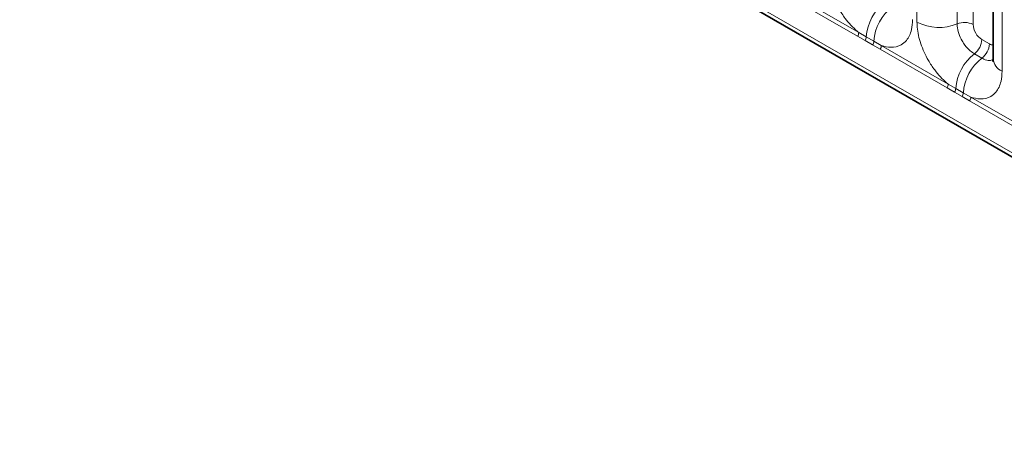
# Model space of a CAD drawing. Units: millimetres. Extents: x 3221 to 4917, y 3580 to 4510.
# Drawn here: x 4750 to 4790, y 4234 to 4251 of the extents above; entities that cross this region are included whole.
import ezdxf

# ---------------------------------------------------------------- set-up
doc = ezdxf.new("R2010")
doc.units = ezdxf.units.MM

msp = doc.modelspace()

# ---------------------------------------------------------------- linework, layer by layer
at = {"color": 7, "linetype": 'Continuous', "lineweight": 35}
for p, q in [((4460.285, 4435.564), (4812.753, 4232.089)), ((4789.365, 4258.768), (4789.365, 4249.145))]:
    msp.add_line(p, q, dxfattribs=at)
at = {"color": 8, "linetype": 'Continuous', "lineweight": 18}
for p, q in [((4460.285, 4435.564), (4812.753, 4232.089)), ((4809.586, 4234.082), (4463.452, 4433.901)), ((4786.267, 4250.634), (4786.267, 4260.257)), ((4787.9, 4260.189), (4787.9, 4250.567)), ((4788.553, 4260.162), (4788.553, 4250.539)), ((4789.731, 4258.258), (4789.731, 4248.635)), ((4781.176, 4251.786), (4783.898, 4250.214)), ((4783.849, 4250.063), (4781.127, 4251.634)), ((4783.898, 4250.214), (4784.204, 4250.034)), ((4784.155, 4249.887), (4783.849, 4250.063)), ((4784.463, 4249.709), (4784.155, 4249.887)), ((4784.204, 4250.034), (4784.512, 4249.856)), ((4784.512, 4249.856), (4784.817, 4249.684)), ((4788.906, 4249.927), (4789.214, 4249.75)), ((4784.768, 4249.532), (4784.463, 4249.709)), ((4787.491, 4247.96), (4784.768, 4249.532)), ((4784.817, 4249.684), (4787.54, 4248.112)), ((4788.603, 4249.348), (4788.911, 4249.171)), ((4787.54, 4248.112), (4787.846, 4247.931)), ((4787.797, 4247.784), (4787.491, 4247.96)), ((4788.105, 4247.607), (4787.797, 4247.784)), ((4787.846, 4247.931), (4788.153, 4247.754)), ((4788.153, 4247.754), (4788.459, 4247.581)), ((4788.41, 4247.43), (4788.105, 4247.607)), ((4791.133, 4245.858), (4788.41, 4247.43)), ((4788.459, 4247.581), (4791.181, 4246.01))]:
    msp.add_line(p, q, dxfattribs=at)
for centre, radius, start, end in [((4786.163, 4249.898), 1.963, 127.7241, 176.0437), ((4786.47, 4249.721), 1.963, 127.7241, 176.0437), ((4787.157, 4252.371), 1.952, 242.8829, 292.3703), ((4788.197, 4249.845), 0.781, 62.8829, 112.3703), ((4783.604, 4250.225), 0.295, 326.4882, 357.8326), ((4783.906, 4250.051), 0.298, 326.6003, 356.6397), ((4784.214, 4249.873), 0.298, 326.6003, 356.6397), ((4788.127, 4249.967), 0.781, 307.6265, 357.1211), ((4788.434, 4249.789), 0.781, 307.6265, 357.1211), ((4784.523, 4249.695), 0.295, 326.4882, 357.8326), ((4789.804, 4247.796), 1.963, 127.7241, 176.0437), ((4790.112, 4247.618), 1.963, 127.7241, 176.0437), ((4789.972, 4249.194), 0.609, 184.6494, 246.6708), ((4787.245, 4248.123), 0.295, 326.4882, 357.8326), ((4787.548, 4247.949), 0.298, 326.6003, 356.6397), ((4787.856, 4247.771), 0.298, 326.6003, 356.6397), ((4788.164, 4247.593), 0.295, 326.4882, 357.8326)]:
    msp.add_arc(centre, radius, start, end, dxfattribs=at)
for centre, major_axis, ratio, start_param, end_param in [((4788.907, 4250.336), (-0.25, 0.433), 0.578085, 0.786089, 2.355667), ((4789.213, 4250.159), (-0.25, 0.434), 0.576679, 2.356885, 2.798959)]:
    msp.add_ellipse(centre, major_axis=major_axis, ratio=ratio, start_param=start_param, end_param=end_param, dxfattribs=at)
for points, knots in [([(4783.898, 4250.214), (4783.876, 4250.232), (4783.682, 4250.392), (4783.391, 4250.706), (4783.028, 4251.254), (4782.755, 4251.857), (4782.636, 4252.392), (4782.628, 4252.668), (4782.626, 4252.736)], [0, 0, 0, 0, 0.030979, 0.276013, 0.429338, 0.674294, 0.919249, 1, 1, 1, 1]), ([(4786.089, 4250.737), (4786.081, 4250.598), (4786.06, 4250.262), (4785.886, 4249.915), (4785.594, 4249.666), (4785.245, 4249.573), (4784.946, 4249.65), (4784.817, 4249.684)], [0, 0, 0, 0, 0.172764, 0.417722, 0.571, 0.81588, 1, 1, 1, 1]), ([(4787.54, 4248.112), (4787.518, 4248.13), (4787.323, 4248.29), (4787.032, 4248.604), (4786.67, 4249.152), (4786.397, 4249.755), (4786.277, 4250.29), (4786.269, 4250.566), (4786.267, 4250.634)], [0, 0, 0, 0, 0.0309785, 0.2760126, 0.4293382, 0.6742942, 0.9192491, 1, 1, 1, 1]), ([(4787.9, 4250.567), (4787.901, 4250.536), (4787.904, 4250.413), (4787.957, 4250.175), (4788.079, 4249.906), (4788.241, 4249.662), (4788.413, 4249.474), (4788.547, 4249.385), (4788.603, 4249.348)], [0, 0, 0, 0, 0.070739, 0.285278, 0.499774, 0.634031, 0.848619, 1, 1, 1, 1]), ([(4788.911, 4249.171), (4788.937, 4249.157), (4789.041, 4249.101), (4789.206, 4249.056), (4789.314, 4249.094), (4789.361, 4249.11)], [0, 0, 0, 0, 0.1582662, 0.6382613, 1, 1, 1, 1]), ([(4789.731, 4248.635), (4789.722, 4248.496), (4789.701, 4248.159), (4789.528, 4247.813), (4789.236, 4247.564), (4788.887, 4247.471), (4788.587, 4247.548), (4788.459, 4247.581)], [0, 0, 0, 0, 0.172764, 0.417722, 0.571, 0.81588, 1, 1, 1, 1])]:
    msp.add_open_spline(points, degree=3, knots=knots, dxfattribs=at)
at = {"color": 7, "linetype": 'Continuous', "lineweight": 35}
msp.add_open_spline([(4789.361, 4249.155), (4789.361, 4249.118), (4789.36, 4249.032), (4789.358, 4249.036), (4789.356, 4249.039)], degree=3, knots=[0, 0, 0, 0, 0.419582, 1, 1, 1, 1], dxfattribs=at)

doc.saveas('drawing.dxf')
